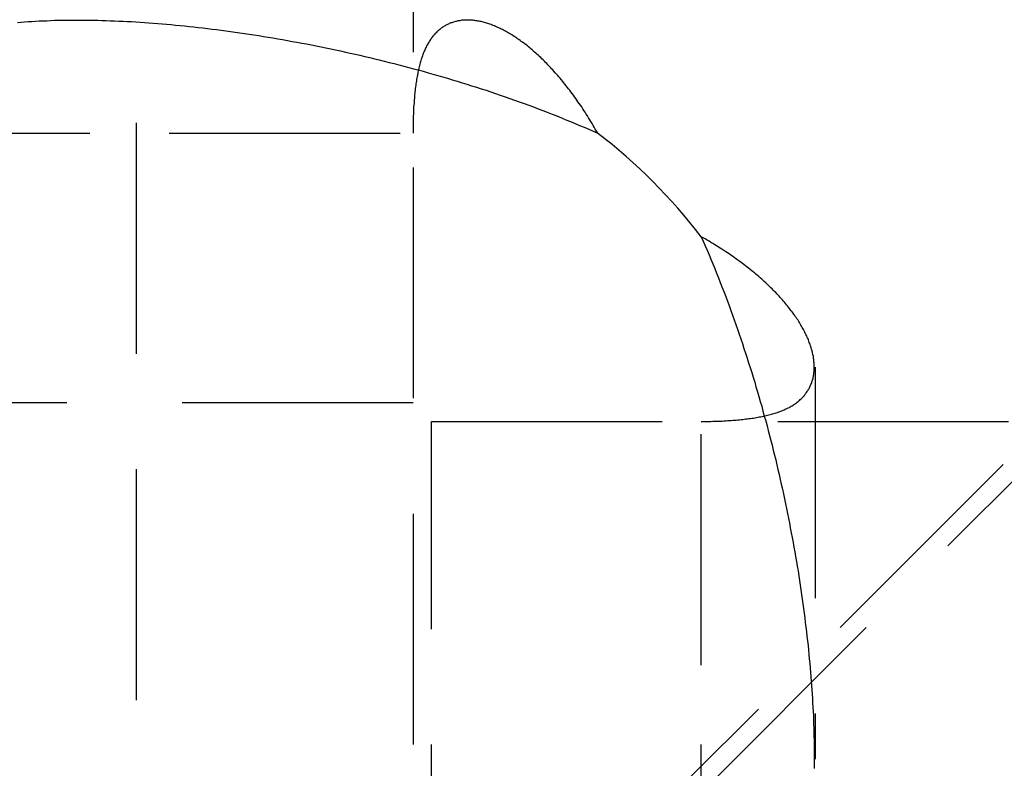
# Model space of a CAD drawing. Extents: x 51 to 747, y 474 to 1082.
# Drawn here: x 134 to 139, y 557 to 561 of the extents above; entities that cross this region are included whole.
import ezdxf

# ---------------------------------------------------------------- set-up
doc = ezdxf.new("R2010")
doc.units = 0
doc.header["$LTSCALE"] = 10
doc.linetypes.add('VERDECKT2', pattern=[0.1875, 0.125, -0.0625])
doc.layers.get('0').update_dxf_attribs({"linetype": 'CONTINUOUS'})
doc.layers.add('BEM', color=7, linetype='CONTINUOUS')

# ---------------------------------------------------------------- blocks, each defined once
blk = doc.blocks.new('A$C65EABD7F')
at = {"color": 1, "linetype": 'VERDECKT2'}
for p, q in [((125.3336, 298.0821), (125.3336, 179.8498)), ((126.8336, 295.966), (126.8336, 181.966)), ((135.3336, 189.0367), (128.3336, 182.0367)), ((128.4043, 181.966), (135.4043, 188.966)), ((123.8336, 185.5271), (125.5136, 185.5271)), ((125.5136, 185.5271), (126.8336, 185.5271)), ((129.0114, 184.2589), (129.0114, 182.1375)), ((126.8336, 184.066), (123.8336, 184.066)), ((126.9336, 180.966), (126.9336, 183.966)), ((126.9336, 183.966), (140.8336, 183.966)), ((128.3947, 182.646), (128.3947, 183.966)), ((128.3947, 180.966), (128.3947, 182.646))]:
    blk.add_line(p, q, dxfattribs=at)
at = {"color": 1}
for points in [[(124.692, 186.127, 0), (124.711, 186.128, 0), (124.73, 186.13, 0), (124.75, 186.131, 0), (124.769, 186.132, 0), (124.789, 186.134, 0), (124.809, 186.135, 0), (124.829, 186.135, 0), (124.85, 186.136, 0), (124.87, 186.137, 0), (124.891, 186.138, 0), (124.911, 186.138, 0), (124.932, 186.139, 0), (124.953, 186.139, 0), (124.975, 186.139, 0), (124.996, 186.139, 0), (125.017, 186.139, 0), (125.039, 186.139, 0), (125.061, 186.139, 0), (125.083, 186.139, 0), (125.105, 186.138, 0), (125.127, 186.138, 0), (125.149, 186.137, 0), (125.172, 186.137, 0), (125.194, 186.136, 0), (125.217, 186.135, 0), (125.24, 186.134, 0), (125.263, 186.133, 0), (125.286, 186.132, 0), (125.309, 186.131, 0), (125.333, 186.129, 0), (125.356, 186.128, 0), (125.38, 186.126, 0), (125.403, 186.124, 0), (125.427, 186.123, 0), (125.451, 186.121, 0), (125.475, 186.119, 0), (125.499, 186.117, 0), (125.523, 186.115, 0), (125.547, 186.112, 0), (125.572, 186.11, 0), (125.596, 186.108, 0), (125.621, 186.105, 0), (125.645, 186.102, 0), (125.67, 186.1, 0), (125.695, 186.097, 0), (125.72, 186.094, 0), (125.745, 186.091, 0), (125.77, 186.088, 0), (125.795, 186.084, 0), (125.82, 186.081, 0), (125.845, 186.078, 0), (125.871, 186.074, 0), (125.896, 186.071, 0), (125.921, 186.067, 0), (125.947, 186.063, 0), (125.972, 186.059, 0), (125.998, 186.055, 0), (126.024, 186.051, 0), (126.049, 186.047, 0), (126.075, 186.043, 0), (126.101, 186.038, 0), (126.127, 186.034, 0), (126.153, 186.029, 0), (126.179, 186.024, 0), (126.205, 186.02, 0), (126.231, 186.015, 0), (126.257, 186.01, 0), (126.283, 186.005, 0), (126.309, 185.999, 0), (126.336, 185.994, 0), (126.362, 185.989, 0), (126.388, 185.983, 0), (126.414, 185.978, 0), (126.441, 185.972, 0), (126.467, 185.966, 0), (126.493, 185.961, 0), (126.52, 185.955, 0), (126.546, 185.949, 0), (126.572, 185.943, 0), (126.599, 185.936, 0), (126.625, 185.93, 0), (126.651, 185.924, 0), (126.678, 185.917, 0), (126.704, 185.91, 0), (126.731, 185.904, 0), (126.757, 185.897, 0), (126.783, 185.89, 0), (126.81, 185.883, 0), (126.836, 185.876, 0), (126.862, 185.869, 0), (126.889, 185.862, 0), (126.915, 185.854, 0), (126.941, 185.847, 0), (126.968, 185.839, 0), (126.994, 185.832, 0), (127.02, 185.824, 0), (127.046, 185.816, 0), (127.073, 185.808, 0), (127.099, 185.8, 0), (127.125, 185.792, 0), (127.151, 185.784, 0), (127.177, 185.776, 0), (127.203, 185.767, 0), (127.229, 185.759, 0), (127.255, 185.75, 0), (127.281, 185.741, 0), (127.306, 185.733, 0), (127.332, 185.724, 0), (127.358, 185.715, 0), (127.384, 185.706, 0), (127.409, 185.697, 0), (127.435, 185.687, 0), (127.46, 185.678, 0), (127.486, 185.669, 0), (127.511, 185.659, 0), (127.536, 185.65, 0), (127.561, 185.64, 0), (127.587, 185.63, 0), (127.612, 185.62, 0), (127.637, 185.61, 0), (127.662, 185.6, 0), (127.686, 185.59, 0), (127.711, 185.58, 0), (127.736, 185.569, 0), (127.76, 185.559, 0), (127.785, 185.548, 0), (127.809, 185.538, 0), (127.834, 185.527, 0)], [(127.834, 185.527, 0), (127.827, 185.538, 0), (127.821, 185.548, 0), (127.815, 185.559, 0), (127.809, 185.569, 0), (127.803, 185.58, 0), (127.797, 185.59, 0), (127.791, 185.6, 0), (127.784, 185.61, 0), (127.778, 185.62, 0), (127.772, 185.63, 0), (127.766, 185.64, 0), (127.759, 185.65, 0), (127.753, 185.659, 0), (127.747, 185.669, 0), (127.74, 185.678, 0), (127.734, 185.687, 0), (127.727, 185.697, 0), (127.721, 185.706, 0), (127.715, 185.715, 0), (127.708, 185.724, 0), (127.702, 185.733, 0), (127.695, 185.741, 0), (127.689, 185.75, 0), (127.682, 185.759, 0), (127.676, 185.767, 0), (127.669, 185.776, 0), (127.663, 185.784, 0), (127.656, 185.792, 0), (127.65, 185.8, 0), (127.643, 185.808, 0), (127.637, 185.816, 0), (127.63, 185.824, 0), (127.624, 185.832, 0), (127.617, 185.839, 0), (127.611, 185.847, 0), (127.604, 185.854, 0), (127.597, 185.862, 0), (127.591, 185.869, 0), (127.584, 185.876, 0), (127.578, 185.883, 0), (127.571, 185.89, 0), (127.564, 185.897, 0), (127.558, 185.904, 0), (127.551, 185.91, 0), (127.545, 185.917, 0), (127.538, 185.924, 0), (127.531, 185.93, 0), (127.525, 185.936, 0), (127.518, 185.943, 0), (127.512, 185.949, 0), (127.505, 185.955, 0), (127.498, 185.961, 0), (127.492, 185.966, 0), (127.485, 185.972, 0), (127.479, 185.978, 0), (127.472, 185.983, 0), (127.466, 185.989, 0), (127.459, 185.994, 0), (127.453, 185.999, 0), (127.446, 186.005, 0), (127.439, 186.01, 0), (127.433, 186.015, 0), (127.426, 186.02, 0), (127.42, 186.024, 0), (127.413, 186.029, 0), (127.407, 186.034, 0), (127.4, 186.038, 0), (127.394, 186.043, 0), (127.388, 186.047, 0), (127.381, 186.051, 0), (127.375, 186.055, 0), (127.368, 186.059, 0), (127.362, 186.063, 0), (127.356, 186.067, 0), (127.349, 186.071, 0), (127.343, 186.074, 0), (127.336, 186.078, 0), (127.33, 186.081, 0), (127.324, 186.084, 0), (127.318, 186.088, 0), (127.311, 186.091, 0), (127.305, 186.094, 0), (127.299, 186.097, 0), (127.293, 186.1, 0), (127.286, 186.102, 0), (127.28, 186.105, 0), (127.274, 186.108, 0), (127.268, 186.11, 0), (127.262, 186.112, 0), (127.256, 186.115, 0), (127.25, 186.117, 0), (127.244, 186.119, 0), (127.238, 186.121, 0), (127.232, 186.123, 0), (127.226, 186.124, 0), (127.22, 186.126, 0), (127.214, 186.128, 0), (127.208, 186.129, 0), (127.202, 186.131, 0), (127.197, 186.132, 0), (127.191, 186.133, 0), (127.185, 186.134, 0), (127.179, 186.135, 0), (127.174, 186.136, 0), (127.168, 186.137, 0), (127.163, 186.137, 0), (127.157, 186.138, 0), (127.151, 186.138, 0), (127.146, 186.139, 0), (127.14, 186.139, 0), (127.135, 186.139, 0), (127.13, 186.139, 0), (127.124, 186.139, 0), (127.119, 186.139, 0), (127.114, 186.139, 0), (127.108, 186.139, 0), (127.103, 186.138, 0), (127.098, 186.138, 0), (127.093, 186.137, 0), (127.088, 186.136, 0), (127.082, 186.135, 0), (127.077, 186.135, 0), (127.072, 186.134, 0), (127.068, 186.132, 0), (127.063, 186.131, 0), (127.058, 186.13, 0), (127.053, 186.128, 0), (127.048, 186.127, 0), (127.043, 186.125, 0), (127.039, 186.124, 0), (127.034, 186.122, 0), (127.03, 186.12, 0), (127.025, 186.118, 0), (127.02, 186.116, 0), (127.016, 186.113, 0), (127.012, 186.111, 0), (127.007, 186.109, 0), (127.003, 186.106, 0), (126.999, 186.103, 0), (126.994, 186.101, 0), (126.99, 186.098, 0), (126.986, 186.095, 0), (126.982, 186.092, 0), (126.978, 186.089, 0), (126.974, 186.085, 0), (126.97, 186.082, 0), (126.966, 186.079, 0), (126.963, 186.075, 0), (126.959, 186.071, 0), (126.955, 186.068, 0), (126.952, 186.064, 0), (126.948, 186.06, 0), (126.945, 186.056, 0), (126.941, 186.052, 0), (126.938, 186.047, 0), (126.934, 186.043, 0), (126.931, 186.038, 0), (126.928, 186.034, 0), (126.925, 186.029, 0), (126.922, 186.024, 0), (126.919, 186.019, 0), (126.916, 186.014, 0), (126.913, 186.009, 0), (126.91, 186.004, 0), (126.907, 185.999, 0), (126.904, 185.993, 0), (126.902, 185.988, 0), (126.899, 185.982, 0), (126.897, 185.976, 0), (126.894, 185.971, 0), (126.892, 185.965, 0), (126.889, 185.959, 0), (126.887, 185.953, 0), (126.885, 185.946, 0), (126.883, 185.94, 0), (126.881, 185.934, 0), (126.878, 185.927, 0), (126.876, 185.921, 0), (126.874, 185.914, 0), (126.872, 185.907, 0), (126.871, 185.9, 0), (126.869, 185.893, 0), (126.867, 185.886, 0), (126.865, 185.879, 0), (126.864, 185.872, 0), (126.862, 185.864, 0), (126.86, 185.857, 0), (126.859, 185.849, 0), (126.857, 185.842, 0), (126.856, 185.834, 0), (126.855, 185.826, 0), (126.853, 185.818, 0), (126.852, 185.81, 0), (126.851, 185.802, 0), (126.849, 185.794, 0), (126.848, 185.785, 0), (126.847, 185.777, 0), (126.846, 185.768, 0), (126.845, 185.76, 0), (126.844, 185.751, 0), (126.843, 185.742, 0), (126.842, 185.734, 0), (126.842, 185.725, 0), (126.841, 185.716, 0), (126.84, 185.707, 0), (126.839, 185.697, 0), (126.839, 185.688, 0), (126.838, 185.679, 0), (126.837, 185.669, 0), (126.837, 185.66, 0), (126.836, 185.65, 0), (126.836, 185.64, 0), (126.836, 185.63, 0), (126.835, 185.62, 0), (126.835, 185.61, 0), (126.835, 185.6, 0), (126.834, 185.59, 0), (126.834, 185.58, 0), (126.834, 185.569, 0), (126.834, 185.559, 0), (126.834, 185.548, 0), (126.834, 185.538, 0), (126.834, 185.527, 0)], [(128.395, 183.966, 0), (128.405, 183.966, 0), (128.416, 183.966, 0), (128.427, 183.966, 0), (128.437, 183.966, 0), (128.447, 183.966, 0), (128.458, 183.967, 0), (128.468, 183.967, 0), (128.478, 183.967, 0), (128.488, 183.968, 0), (128.498, 183.968, 0), (128.508, 183.968, 0), (128.517, 183.969, 0), (128.527, 183.969, 0), (128.537, 183.97, 0), (128.546, 183.97, 0), (128.556, 183.971, 0), (128.565, 183.972, 0), (128.574, 183.972, 0), (128.583, 183.973, 0), (128.592, 183.974, 0), (128.601, 183.975, 0), (128.61, 183.976, 0), (128.619, 183.977, 0), (128.628, 183.978, 0), (128.636, 183.979, 0), (128.645, 183.98, 0), (128.653, 183.981, 0), (128.661, 183.982, 0), (128.669, 183.983, 0), (128.678, 183.984, 0), (128.686, 183.986, 0), (128.694, 183.987, 0), (128.701, 183.988, 0), (128.709, 183.99, 0), (128.717, 183.991, 0), (128.724, 183.993, 0), (128.732, 183.994, 0), (128.739, 183.996, 0), (128.746, 183.998, 0), (128.754, 183.999, 0), (128.761, 184.001, 0), (128.768, 184.003, 0), (128.775, 184.005, 0), (128.781, 184.007, 0), (128.788, 184.009, 0), (128.795, 184.011, 0), (128.801, 184.013, 0), (128.808, 184.015, 0), (128.814, 184.017, 0), (128.82, 184.02, 0), (128.826, 184.022, 0), (128.832, 184.024, 0), (128.838, 184.027, 0), (128.844, 184.029, 0), (128.85, 184.032, 0), (128.855, 184.034, 0), (128.861, 184.037, 0), (128.866, 184.039, 0), (128.872, 184.042, 0), (128.877, 184.045, 0), (128.882, 184.048, 0), (128.887, 184.051, 0), (128.892, 184.054, 0), (128.897, 184.057, 0), (128.901, 184.06, 0), (128.906, 184.063, 0), (128.91, 184.067, 0), (128.915, 184.07, 0), (128.919, 184.073, 0), (128.923, 184.077, 0), (128.927, 184.08, 0), (128.931, 184.084, 0), (128.935, 184.088, 0), (128.939, 184.091, 0), (128.943, 184.095, 0), (128.946, 184.099, 0), (128.95, 184.103, 0), (128.953, 184.107, 0), (128.956, 184.111, 0), (128.959, 184.115, 0), (128.962, 184.119, 0), (128.965, 184.123, 0), (128.968, 184.127, 0), (128.971, 184.131, 0), (128.974, 184.135, 0), (128.976, 184.14, 0), (128.979, 184.144, 0), (128.981, 184.148, 0), (128.983, 184.153, 0), (128.985, 184.157, 0), (128.987, 184.162, 0), (128.989, 184.166, 0), (128.991, 184.171, 0), (128.993, 184.176, 0), (128.994, 184.181, 0), (128.996, 184.185, 0), (128.997, 184.19, 0), (128.999, 184.195, 0), (129, 184.2, 0), (129.001, 184.205, 0), (129.002, 184.21, 0), (129.003, 184.215, 0), (129.004, 184.22, 0), (129.005, 184.225, 0), (129.005, 184.23, 0), (129.006, 184.235, 0), (129.006, 184.241, 0), (129.007, 184.246, 0), (129.007, 184.251, 0), (129.007, 184.257, 0), (129.007, 184.262, 0), (129.007, 184.267, 0), (129.007, 184.273, 0), (129.006, 184.278, 0), (129.006, 184.284, 0), (129.005, 184.289, 0), (129.005, 184.295, 0), (129.004, 184.301, 0), (129.003, 184.306, 0), (129.003, 184.312, 0), (129.002, 184.318, 0), (129.001, 184.323, 0), (128.999, 184.329, 0), (128.998, 184.335, 0), (128.997, 184.341, 0), (128.995, 184.347, 0), (128.994, 184.352, 0), (128.992, 184.358, 0), (128.99, 184.364, 0), (128.988, 184.37, 0), (128.986, 184.376, 0), (128.984, 184.382, 0), (128.982, 184.388, 0), (128.98, 184.394, 0), (128.978, 184.4, 0), (128.975, 184.407, 0), (128.973, 184.413, 0), (128.97, 184.419, 0), (128.967, 184.425, 0), (128.964, 184.431, 0), (128.961, 184.437, 0), (128.958, 184.444, 0), (128.955, 184.45, 0), (128.952, 184.456, 0), (128.949, 184.463, 0), (128.945, 184.469, 0), (128.942, 184.475, 0), (128.938, 184.482, 0), (128.934, 184.488, 0), (128.931, 184.494, 0), (128.927, 184.501, 0), (128.923, 184.507, 0), (128.919, 184.514, 0), (128.914, 184.52, 0), (128.91, 184.526, 0), (128.906, 184.533, 0), (128.901, 184.539, 0), (128.897, 184.546, 0), (128.892, 184.552, 0), (128.887, 184.559, 0), (128.882, 184.565, 0), (128.877, 184.572, 0), (128.872, 184.578, 0), (128.867, 184.585, 0), (128.862, 184.591, 0), (128.856, 184.598, 0), (128.851, 184.605, 0), (128.845, 184.611, 0), (128.84, 184.618, 0), (128.834, 184.624, 0), (128.828, 184.631, 0), (128.822, 184.637, 0), (128.816, 184.644, 0), (128.81, 184.651, 0), (128.804, 184.657, 0), (128.798, 184.664, 0), (128.791, 184.67, 0), (128.785, 184.677, 0), (128.778, 184.684, 0), (128.771, 184.69, 0), (128.765, 184.697, 0), (128.758, 184.703, 0), (128.751, 184.71, 0), (128.744, 184.717, 0), (128.736, 184.723, 0), (128.729, 184.73, 0), (128.722, 184.736, 0), (128.714, 184.743, 0), (128.707, 184.75, 0), (128.699, 184.756, 0), (128.691, 184.763, 0), (128.684, 184.769, 0), (128.676, 184.776, 0), (128.668, 184.782, 0), (128.66, 184.789, 0), (128.651, 184.795, 0), (128.643, 184.802, 0), (128.635, 184.808, 0), (128.626, 184.815, 0), (128.618, 184.821, 0), (128.609, 184.828, 0), (128.6, 184.834, 0), (128.591, 184.841, 0), (128.582, 184.847, 0), (128.573, 184.853, 0), (128.564, 184.86, 0), (128.555, 184.866, 0), (128.546, 184.873, 0), (128.536, 184.879, 0), (128.527, 184.885, 0), (128.517, 184.892, 0), (128.507, 184.898, 0), (128.498, 184.904, 0), (128.488, 184.91, 0), (128.478, 184.917, 0), (128.468, 184.923, 0), (128.458, 184.929, 0), (128.447, 184.935, 0), (128.437, 184.942, 0), (128.427, 184.948, 0), (128.416, 184.954, 0), (128.405, 184.96, 0), (128.395, 184.966, 0)], [(128.395, 184.966, 0), (128.405, 184.942, 0), (128.416, 184.917, 0), (128.427, 184.893, 0), (128.437, 184.868, 0), (128.447, 184.844, 0), (128.458, 184.819, 0), (128.468, 184.794, 0), (128.478, 184.769, 0), (128.488, 184.744, 0), (128.498, 184.719, 0), (128.507, 184.694, 0), (128.517, 184.669, 0), (128.527, 184.643, 0), (128.536, 184.618, 0), (128.546, 184.593, 0), (128.555, 184.567, 0), (128.564, 184.542, 0), (128.573, 184.516, 0), (128.582, 184.49, 0), (128.591, 184.465, 0), (128.6, 184.439, 0), (128.609, 184.413, 0), (128.618, 184.387, 0), (128.626, 184.361, 0), (128.635, 184.335, 0), (128.643, 184.309, 0), (128.651, 184.283, 0), (128.66, 184.257, 0), (128.668, 184.231, 0), (128.676, 184.205, 0), (128.684, 184.179, 0), (128.691, 184.153, 0), (128.699, 184.126, 0), (128.707, 184.1, 0), (128.714, 184.074, 0), (128.722, 184.048, 0), (128.729, 184.021, 0), (128.736, 183.995, 0), (128.744, 183.969, 0), (128.751, 183.942, 0), (128.758, 183.916, 0), (128.765, 183.889, 0), (128.771, 183.863, 0), (128.778, 183.837, 0), (128.785, 183.81, 0), (128.791, 183.784, 0), (128.798, 183.757, 0), (128.804, 183.731, 0), (128.81, 183.705, 0), (128.816, 183.678, 0), (128.822, 183.652, 0), (128.828, 183.626, 0), (128.834, 183.599, 0), (128.84, 183.573, 0), (128.845, 183.547, 0), (128.851, 183.52, 0), (128.856, 183.494, 0), (128.862, 183.468, 0), (128.867, 183.442, 0), (128.872, 183.416, 0), (128.877, 183.389, 0), (128.882, 183.363, 0), (128.887, 183.337, 0), (128.892, 183.311, 0), (128.897, 183.285, 0), (128.901, 183.259, 0), (128.906, 183.234, 0), (128.91, 183.208, 0), (128.914, 183.182, 0), (128.919, 183.156, 0), (128.923, 183.13, 0), (128.927, 183.105, 0), (128.931, 183.079, 0), (128.934, 183.054, 0), (128.938, 183.028, 0), (128.942, 183.003, 0), (128.945, 182.978, 0), (128.949, 182.952, 0), (128.952, 182.927, 0), (128.955, 182.902, 0), (128.958, 182.877, 0), (128.961, 182.852, 0), (128.964, 182.827, 0), (128.967, 182.802, 0), (128.97, 182.778, 0), (128.973, 182.753, 0), (128.975, 182.729, 0), (128.978, 182.704, 0), (128.98, 182.68, 0), (128.982, 182.655, 0), (128.984, 182.631, 0), (128.986, 182.607, 0), (128.988, 182.583, 0), (128.99, 182.559, 0), (128.992, 182.536, 0), (128.994, 182.512, 0), (128.995, 182.488, 0), (128.997, 182.465, 0), (128.998, 182.442, 0), (128.999, 182.418, 0), (129.001, 182.395, 0), (129.002, 182.372, 0), (129.003, 182.35, 0), (129.003, 182.327, 0), (129.004, 182.304, 0), (129.005, 182.282, 0), (129.005, 182.259, 0), (129.006, 182.237, 0), (129.006, 182.215, 0), (129.007, 182.193, 0), (129.007, 182.171, 0), (129.007, 182.15, 0), (129.007, 182.128, 0), (129.007, 182.107, 0), (129.007, 182.086, 0)]]:
    blk.add_polyline3d(points, dxfattribs=at)
at = {"color": 1, "linetype": 'VERDECKT2'}
blk.add_arc((126.0114, 183.1438), 3, 37.3999, 52.6001, dxfattribs=at)
at = {"color": 3, "linetype": 'CONTINUOUS'}
blk.add_arc((126.8336, 183.966), 20, 180, 270, dxfattribs=at)

msp = doc.modelspace()

# ---------------------------------------------------------------- block references
at = {"layer": 'BEM'}
msp.add_blockref('A$C65EABD7F', (9.3534, 374.6585), dxfattribs=at)

doc.saveas('drawing.dxf')
